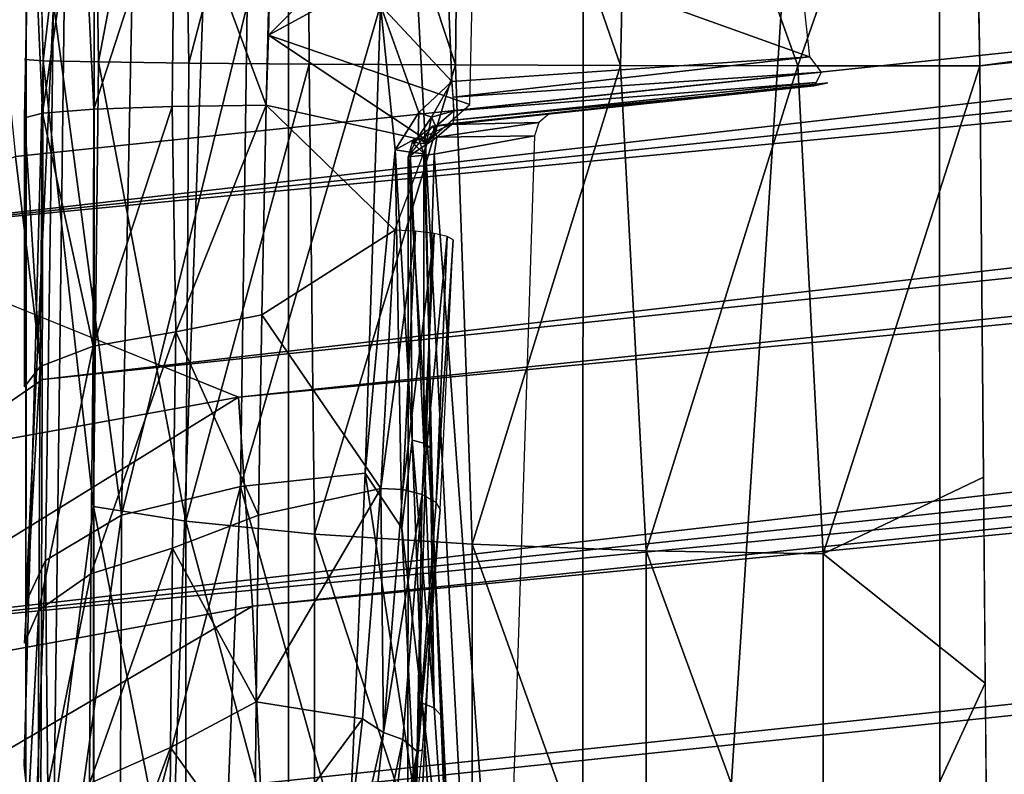
# Model space of a CAD drawing. Units: inches. Extents: x -10.9 to 20.8, y -10.9 to 14.4.
# Drawn here: x -0.9 to -0.5, y 11.2 to 11.5 of the extents above; entities that cross this region are included whole.
import ezdxf

# ---------------------------------------------------------------- set-up
doc = ezdxf.new("R2010")
doc.units = ezdxf.units.IN
doc.header["$MEASUREMENT"] = 0
doc.layers.add('SEAT-FRAME', color=5, linetype='Continuous')
doc.layers.add('SEAT-TABLET', color=5, linetype='Continuous')

msp = doc.modelspace()

# ---------------------------------------------------------------- linework, layer by layer
at = {"layer": 'SEAT-FRAME'}
for points in [[(-0.92881, 11.45154, 24.52157), (-0.92881, 11.45154, 24.52157), (-0.95976, 11.53227, 24.5173), (7.83516, 12.45521, 25.28853)], [(7.83516, 12.45521, 25.28853), (7.83516, 12.45521, 25.28853), (7.89946, 12.37028, 25.29496), (-0.92881, 11.45154, 24.52157)], [(7.76486, 12.28186, 25.30065), (7.76486, 12.28186, 25.30065), (-0.92881, 11.45154, 24.52157), (7.89946, 12.37028, 25.29496)], [(-0.86959, 11.56571, 25.4013), (-0.86959, 11.56571, 25.4013), (-0.86078, 11.48041, 25.40277), (7.58139, 12.36536, 26.14099)], [(-0.86078, 11.48041, 25.40277), (-0.86078, 11.48041, 25.40277), (-0.85066, 11.39662, 25.38754), (7.58139, 12.36536, 26.14099)], [(-0.85066, 11.39662, 25.38754), (-0.85066, 11.39662, 25.38754), (7.5915, 12.28157, 26.12576), (7.58139, 12.36536, 26.14099)], [(-0.85066, 11.39662, 25.38754), (-0.85066, 11.39662, 25.38754), (-0.9969, 11.2956, 25.34132), (7.5915, 12.28157, 26.12576)], [(7.5915, 12.28157, 26.12576), (7.5915, 12.28157, 26.12576), (-0.9969, 11.2956, 25.34132), (7.62536, 12.20275, 26.09645)], [(-0.77702, 11.38991, 24.55348), (-0.77702, 11.38991, 24.55348), (-0.92881, 11.45154, 24.52157), (7.76486, 12.28186, 25.30065)], [(7.76217, 12.20274, 25.33414), (7.76217, 12.20274, 25.33414), (-0.77702, 11.38991, 24.55348), (7.76486, 12.28186, 25.30065)], [(7.68901, 12.13655, 26.05406), (7.68901, 12.13655, 26.05406), (7.62536, 12.20275, 26.09645), (-0.9969, 11.2956, 25.34132)], [(-0.77177, 11.31137, 24.58753), (-0.77177, 11.31137, 24.58753), (-0.77702, 11.38991, 24.55348), (7.76217, 12.20274, 25.33414)], [(7.76217, 12.20274, 25.33414), (7.76217, 12.20274, 25.33414), (7.75411, 12.13269, 25.38118), (-0.77177, 11.31137, 24.58753)], [(7.68901, 12.13655, 26.05406), (7.68901, 12.13655, 26.05406), (-0.9969, 11.2956, 25.34132), (-0.98979, 11.22157, 25.29425)], [(7.68901, 12.13655, 26.05406), (7.68901, 12.13655, 26.05406), (-0.98979, 11.22157, 25.29425), (-0.81655, 11.18545, 25.25058)], [(-0.81655, 11.18545, 25.25058), (-0.81655, 11.18545, 25.25058), (7.70386, 12.07686, 25.99609), (7.68901, 12.13655, 26.05406)], [(-0.76863, 11.24083, 24.63621), (-0.76863, 11.24083, 24.63621), (-0.77177, 11.31137, 24.58753), (7.75411, 12.13269, 25.38118)], [(-0.76773, 11.181, 24.69765), (-0.76773, 11.181, 24.69765), (-0.76863, 11.24083, 24.63621), (7.75411, 12.13269, 25.38118)], [(7.75411, 12.13269, 25.38118), (7.75411, 12.13269, 25.38118), (7.74957, 12.07263, 25.44144), (-0.76773, 11.181, 24.69765)], [(7.70386, 12.07686, 25.99609), (7.70386, 12.07686, 25.99609), (-0.81655, 11.18545, 25.25058), (-0.80538, 11.13749, 25.18036)], [(-0.80538, 11.13749, 25.18036), (-0.80538, 11.13749, 25.18036), (7.71918, 12.02844, 25.92577), (7.70386, 12.07686, 25.99609)], [(-0.76911, 11.13418, 24.7695), (-0.76911, 11.13418, 24.7695), (7.74957, 12.07263, 25.44144), (7.7557, 12.02516, 25.51505)], [(-0.76773, 11.181, 24.69765), (-0.76773, 11.181, 24.69765), (7.74957, 12.07263, 25.44144), (-0.76911, 11.13418, 24.7695)], [(7.71918, 12.02844, 25.92577), (7.71918, 12.02844, 25.92577), (-0.80538, 11.13749, 25.18036), (7.71375, 11.99455, 25.84601)], [(7.74403, 11.99263, 25.59468), (7.74403, 11.99263, 25.59468), (-0.76911, 11.13418, 24.7695), (7.7557, 12.02516, 25.51505)], [(-0.80538, 11.13749, 25.18036), (-0.80538, 11.13749, 25.18036), (-0.79504, 11.10421, 25.10199), (7.71375, 11.99455, 25.84601)], [(7.71375, 11.99455, 25.84601), (7.71375, 11.99455, 25.84601), (-0.79504, 11.10421, 25.10199), (-0.78592, 11.08689, 25.01849)], [(-0.78592, 11.08689, 25.01849), (-0.78592, 11.08689, 25.01849), (7.72899, 11.97759, 25.76394), (7.71375, 11.99455, 25.84601)], [(-0.7727, 11.10217, 24.84899), (-0.7727, 11.10217, 24.84899), (-0.76911, 11.13418, 24.7695), (7.74403, 11.99263, 25.59468)], [(-0.7727, 11.10217, 24.84899), (-0.7727, 11.10217, 24.84899), (7.74403, 11.99263, 25.59468), (7.73687, 11.97675, 25.67861)], [(-0.78592, 11.08689, 25.01849), (-0.78592, 11.08689, 25.01849), (-0.77838, 11.08621, 24.93306), (7.72899, 11.97759, 25.76394)], [(7.72899, 11.97759, 25.76394), (7.72899, 11.97759, 25.76394), (-0.77838, 11.08621, 24.93306), (7.73687, 11.97675, 25.67861)], [(-0.77838, 11.08621, 24.93306), (-0.77838, 11.08621, 24.93306), (-0.7727, 11.10217, 24.84899), (7.73687, 11.97675, 25.67861)], [(-0.9746, 11.3541, 24.53257), (-0.9746, 11.3541, 24.53257), (-0.92881, 11.45154, 24.52157), (-0.77702, 11.38991, 24.55348)], [(-0.95903, 11.27742, 24.5677), (-0.95903, 11.27742, 24.5677), (-0.9746, 11.3541, 24.53257), (-0.77702, 11.38991, 24.55348)], [(-0.77177, 11.31137, 24.58753), (-0.77177, 11.31137, 24.58753), (-0.95903, 11.27742, 24.5677), (-0.77702, 11.38991, 24.55348)], [(-0.77177, 11.31137, 24.58753), (-0.77177, 11.31137, 24.58753), (-0.94728, 11.20844, 24.61729), (-0.95903, 11.27742, 24.5677)], [(-0.77177, 11.31137, 24.58753), (-0.77177, 11.31137, 24.58753), (-0.76863, 11.24083, 24.63621), (-0.94728, 11.20844, 24.61729)]]:
    msp.add_3dface(points, dxfattribs=at)
at = {"layer": 'SEAT-FRAME', "invisible_edges": 4}
for points in [[(-0.86078, 11.48041, 25.40277), (-0.86078, 11.48041, 25.40277), (-1.19608, 11.33861, 25.35257), (-0.85066, 11.39662, 25.38754)], [(-0.9969, 11.2956, 25.34132), (-0.9969, 11.2956, 25.34132), (-0.85066, 11.39662, 25.38754), (-1.19608, 11.33861, 25.35257)]]:
    msp.add_3dface(points, dxfattribs=at)
at = {"layer": 'SEAT-TABLET'}
for points, invisible_edges in [([(0.8847, 10.32267, 26.08913), (0.8847, 10.32267, 26.08913), (0.65824, 13.3277, 26.0691), (-0.51405, 12.44911, 25.96724)], 14), ([(0.8847, 10.32267, 26.08913), (0.8847, 10.32267, 26.08913), (-0.51405, 12.44911, 25.96724), (-0.51297, 10.36501, 25.96757)], 2), ([(-0.85745, 11.51686, 24.34728), (-0.85745, 11.51686, 24.34728), (-0.85739, 11.60071, 24.42547), (-0.85737, 11.79575, 24.36854)], 15), ([(-0.85042, 11.51636, 24.27932), (-0.85042, 11.51636, 24.27932), (-0.85745, 11.51686, 24.34728), (-0.85737, 11.79575, 24.36854)], 4), ([(-0.85523, 11.60242, 24.44655), (-0.85523, 11.60242, 24.44655), (-0.85739, 11.60071, 24.42547), (-0.85742, 11.49489, 24.42051)], 4), ([(-0.85745, 11.51686, 24.34728), (-0.85745, 11.51686, 24.34728), (-0.85742, 11.49489, 24.42051), (-0.85739, 11.60071, 24.42547)], 15), ([(-0.85745, 11.51686, 24.34728), (-0.85745, 11.51686, 24.34728), (-0.85752, 11.25172, 24.36757), (-0.85742, 11.49489, 24.42051)], 15), ([(-0.85745, 11.51686, 24.34728), (-0.85745, 11.51686, 24.34728), (-0.85042, 11.51636, 24.27932), (-0.85752, 11.25172, 24.36757)], 9), ([(-0.85744, 11.39383, 24.43481), (-0.85744, 11.39383, 24.43481), (-0.85742, 11.49489, 24.42051), (-0.85752, 11.25172, 24.36757)], 13), ([(-0.85745, 11.29747, 24.46729), (-0.85745, 11.29747, 24.46729), (-0.85153, 11.40144, 24.46777), (-0.85744, 11.39383, 24.43481)], 9), ([(-0.85752, 11.25172, 24.36757), (-0.85752, 11.25172, 24.36757), (-0.85745, 11.29747, 24.46729), (-0.85744, 11.39383, 24.43481)], 15), ([(-0.85745, 11.29747, 24.46729), (-0.85745, 11.29747, 24.46729), (-0.85745, 11.20898, 24.51678), (-0.85197, 11.30997, 24.4974)], 2), ([(-0.85745, 11.29747, 24.46729), (-0.85745, 11.29747, 24.46729), (-0.85757, 10.96377, 24.42742), (-0.85745, 11.20898, 24.51678)], 15), ([(-0.85757, 10.96377, 24.42742), (-0.85757, 10.96377, 24.42742), (-0.85745, 11.29747, 24.46729), (-0.85752, 11.25172, 24.36757)], 15), ([(-0.85135, 11.1936, 24.31201), (-0.85135, 11.1936, 24.31201), (-0.85757, 10.96377, 24.42742), (-0.85752, 11.25172, 24.36757)], 4)]:
    msp.add_3dface(points, dxfattribs=dict(at, invisible_edges=invisible_edges))
for points in [[(-0.50513, 11.88318, 24.04927), (7.34567, 12.88485, 24.74913), (7.20671, 12.58326, 24.69959), (-0.49846, 11.51441, 24.01839)], [(-0.49846, 11.51441, 24.01839), (7.20671, 12.58326, 24.69959), (5.07308, 12.10113, 24.50561), (3.12163, 11.89535, 24.33497)], [(-0.83157, 10.37608, 25.72992), (-0.83157, 10.37608, 25.72992), (-0.83099, 12.44918, 25.72974), (-0.85714, 10.37608, 25.59401)], [(-0.83099, 12.44918, 25.72974), (-0.83099, 12.44918, 25.72974), (-0.85656, 12.44917, 25.59384), (-0.85714, 10.37608, 25.59401)], [(-0.83099, 12.44918, 25.72974), (-0.83099, 12.44918, 25.72974), (-0.83157, 10.37608, 25.72992), (-0.75791, 12.44917, 25.84713)], [(-0.85714, 10.37608, 25.59401), (-0.85714, 10.37608, 25.59401), (-0.85656, 12.44917, 25.59384), (-0.85682, 11.53799, 25.55362)], [(-0.75791, 12.44917, 25.84713), (-0.75791, 12.44917, 25.84713), (-0.83157, 10.37608, 25.72992), (-0.75849, 10.37607, 25.84731)], [(-0.75791, 12.44917, 25.84713), (-0.75791, 12.44917, 25.84713), (-0.75849, 10.37607, 25.84731), (-0.64782, 10.37605, 25.93024)], [(-0.64782, 10.37605, 25.93024), (-0.64782, 10.37605, 25.93024), (-0.64725, 12.44915, 25.93006), (-0.75791, 12.44917, 25.84713)], [(-0.64782, 10.37605, 25.93024), (-0.64782, 10.37605, 25.93024), (-0.51405, 12.44911, 25.96724), (-0.64725, 12.44915, 25.93006)], [(-0.64782, 10.37605, 25.93024), (-0.64782, 10.37605, 25.93024), (-0.51297, 10.36501, 25.96757), (-0.51405, 12.44911, 25.96724)], [(-0.49569, 11.20525, 24.04223), (-0.49846, 11.51441, 24.01839), (3.12163, 11.89535, 24.33497), (3.2451, 11.53126, 24.36245)], [(-0.85737, 11.79575, 24.36854), (-0.85737, 11.79575, 24.36854), (-0.83202, 11.67509, 24.22607), (-0.85042, 11.51636, 24.27932)], [(-0.5017, 11.70031, 24.02539), (-0.5017, 11.70031, 24.02539), (-0.56677, 11.51439, 24.01947), (-0.62962, 11.69011, 24.03983)], [(-0.49846, 11.51441, 24.01839), (-0.49846, 11.51441, 24.01839), (-0.56677, 11.51439, 24.01947), (-0.5017, 11.70031, 24.02539)], [(-0.69549, 11.51475, 24.0631), (-0.69549, 11.51475, 24.0631), (-0.75129, 11.68439, 24.11093), (-0.69361, 11.68782, 24.06842)], [(-0.6334, 11.51452, 24.03459), (-0.6334, 11.51452, 24.03459), (-0.69549, 11.51475, 24.0631), (-0.69361, 11.68782, 24.06842)], [(-0.69361, 11.68782, 24.06842), (-0.69361, 11.68782, 24.06842), (-0.62962, 11.69011, 24.03983), (-0.6334, 11.51452, 24.03459)], [(-0.56677, 11.51439, 24.01947), (-0.56677, 11.51439, 24.01947), (-0.6334, 11.51452, 24.03459), (-0.62962, 11.69011, 24.03983)], [(-0.79838, 11.68004, 24.16485), (-0.79838, 11.68004, 24.16485), (-0.75129, 11.68439, 24.11093), (-0.7957, 11.51544, 24.15491)], [(-0.75038, 11.51506, 24.10379), (-0.75038, 11.51506, 24.10379), (-0.7957, 11.51544, 24.15491), (-0.75129, 11.68439, 24.11093)], [(-0.75038, 11.51506, 24.10379), (-0.75038, 11.51506, 24.10379), (-0.75129, 11.68439, 24.11093), (-0.69549, 11.51475, 24.0631)], [(-0.79838, 11.68004, 24.16485), (-0.79838, 11.68004, 24.16485), (-0.82954, 11.51588, 24.21427), (-0.83202, 11.67509, 24.22607)], [(-0.7957, 11.51544, 24.15491), (-0.7957, 11.51544, 24.15491), (-0.82954, 11.51588, 24.21427), (-0.79838, 11.68004, 24.16485)], [(-0.82954, 11.51588, 24.21427), (-0.82954, 11.51588, 24.21427), (-0.85042, 11.51636, 24.27932), (-0.83202, 11.67509, 24.22607)], [(-0.76663, 11.49969, 24.51992), (-0.76663, 11.49969, 24.51992), (-0.76302, 11.64298, 24.53597), (-0.80095, 11.59199, 24.51512)], [(-0.70586, 11.58634, 24.52843), (-0.70586, 11.58634, 24.52843), (-0.76302, 11.64298, 24.53597), (-0.76571, 11.52597, 24.51948)], [(-0.85523, 11.60242, 24.44655), (-0.85523, 11.60242, 24.44655), (-0.85742, 11.49489, 24.42051), (-0.85065, 11.49664, 24.45658)], [(-0.85523, 11.60242, 24.44655), (-0.85523, 11.60242, 24.44655), (-0.85065, 11.49664, 24.45658), (-0.83608, 11.59625, 24.48714)], [(-0.85065, 11.49664, 24.45658), (-0.85065, 11.49664, 24.45658), (-0.8313, 11.49814, 24.48778), (-0.83608, 11.59625, 24.48714)], [(-0.80095, 11.59199, 24.51512), (-0.80095, 11.59199, 24.51512), (-0.83608, 11.59625, 24.48714), (-0.8313, 11.49814, 24.48778)], [(-0.8313, 11.49814, 24.48778), (-0.8313, 11.49814, 24.48778), (-0.80197, 11.49921, 24.50989), (-0.80095, 11.59199, 24.51512)], [(-0.80095, 11.59199, 24.51512), (-0.80095, 11.59199, 24.51512), (-0.80197, 11.49921, 24.50989), (-0.76663, 11.49969, 24.51992)], [(-0.68853, 11.56807, 24.52781), (-0.68853, 11.56807, 24.52781), (-0.70586, 11.58634, 24.52843), (-0.76571, 11.52597, 24.51948)], [(-0.69923, 11.56689, 25.43275), (-0.69923, 11.56689, 25.43275), (-0.56946, 11.5825, 25.44458), (-0.5624, 11.51779, 25.44518)], [(-0.76571, 11.52597, 24.51948), (-0.76571, 11.52597, 24.51948), (-0.69009, 11.49991, 24.52706), (-0.68853, 11.56807, 24.52781)], [(-0.6968, 11.50859, 25.43305), (-0.6968, 11.50859, 25.43305), (-0.72359, 11.53723, 25.43159), (-0.69923, 11.56689, 25.43275)], [(-0.5624, 11.51779, 25.44518), (-0.5624, 11.51779, 25.44518), (-0.6968, 11.50859, 25.43305), (-0.69923, 11.56689, 25.43275)], [(-0.85682, 11.53799, 25.55362), (-0.85682, 11.53799, 25.55362), (-0.85692, 11.31279, 25.5097), (-0.85714, 10.37608, 25.59401)], [(-0.84647, 11.53769, 25.50431), (-0.84647, 11.53769, 25.50431), (-0.85692, 11.31279, 25.5097), (-0.85682, 11.53799, 25.55362)], [(-0.85692, 11.31279, 25.5097), (-0.85692, 11.31279, 25.5097), (-0.84647, 11.53769, 25.50431), (-0.84949, 11.32856, 25.4707)], [(-0.84949, 11.32856, 25.4707), (-0.84949, 11.32856, 25.4707), (-0.84647, 11.53769, 25.50431), (-0.82093, 11.34561, 25.42937)], [(-0.84647, 11.53769, 25.50431), (-0.84647, 11.53769, 25.50431), (-0.81709, 11.53744, 25.4633), (-0.82093, 11.34561, 25.42937)], [(-0.77368, 11.53728, 25.43761), (-0.77368, 11.53728, 25.43761), (-0.82093, 11.34561, 25.42937), (-0.81709, 11.53744, 25.4633)], [(-0.82093, 11.34561, 25.42937), (-0.82093, 11.34561, 25.42937), (-0.77368, 11.53728, 25.43761), (-0.7762, 11.35644, 25.40309)], [(-0.77368, 11.53728, 25.43761), (-0.77368, 11.53728, 25.43761), (-0.72359, 11.53723, 25.43159), (-0.7762, 11.35644, 25.40309)], [(-0.72359, 11.53723, 25.43159), (-0.72359, 11.53723, 25.43159), (-0.72934, 11.36143, 25.39731), (-0.7762, 11.35644, 25.40309)], [(-0.72359, 11.53723, 25.43159), (-0.72359, 11.53723, 25.43159), (-0.71811, 11.48291, 25.42908), (-0.72934, 11.36143, 25.39731)], [(-0.70925, 11.49685, 25.43193), (-0.70925, 11.49685, 25.43193), (-0.71811, 11.48291, 25.42908), (-0.72359, 11.53723, 25.43159)], [(-0.6968, 11.50859, 25.43305), (-0.6968, 11.50859, 25.43305), (-0.70925, 11.49685, 25.43193), (-0.72359, 11.53723, 25.43159)], [(3.33333, 11.14971, 24.41144), (-0.49641, 10.87804, 24.11008), (-0.49569, 11.20525, 24.04223), (3.2451, 11.53126, 24.36245)], [(-0.76663, 11.49969, 24.51992), (-0.76663, 11.49969, 24.51992), (-0.70568, 11.48609, 24.52666), (-0.76571, 11.52597, 24.51948)], [(-0.70568, 11.48609, 24.52666), (-0.70568, 11.48609, 24.52666), (-0.69009, 11.49991, 24.52706), (-0.76571, 11.52597, 24.51948)], [(-0.69629, 11.50262, 25.43393), (-0.69629, 11.50262, 25.43393), (-0.6968, 11.50859, 25.43305), (-0.5624, 11.51779, 25.44518)], [(-0.69629, 11.50262, 25.43393), (-0.69629, 11.50262, 25.43393), (-0.5624, 11.51779, 25.44518), (-0.55802, 11.512, 25.44963)], [(-0.85135, 11.1936, 24.31201), (-0.85135, 11.1936, 24.31201), (-0.85752, 11.25172, 24.36757), (-0.85042, 11.51636, 24.27932)], [(-0.85042, 11.51636, 24.27932), (-0.85042, 11.51636, 24.27932), (-0.83142, 11.34892, 24.22672), (-0.85135, 11.1936, 24.31201)], [(-0.83142, 11.34892, 24.22672), (-0.83142, 11.34892, 24.22672), (-0.85042, 11.51636, 24.27932), (-0.82954, 11.51588, 24.21427)], [(-0.83142, 11.34892, 24.22672), (-0.83142, 11.34892, 24.22672), (-0.82954, 11.51588, 24.21427), (-0.79679, 11.34338, 24.16479)], [(-0.82954, 11.51588, 24.21427), (-0.82954, 11.51588, 24.21427), (-0.7957, 11.51544, 24.15491), (-0.79679, 11.34338, 24.16479)], [(-0.7957, 11.51544, 24.15491), (-0.7957, 11.51544, 24.15491), (-0.75038, 11.51506, 24.10379), (-0.79679, 11.34338, 24.16479)], [(-0.75038, 11.51506, 24.10379), (-0.75038, 11.51506, 24.10379), (-0.74837, 11.33852, 24.11056), (-0.79679, 11.34338, 24.16479)], [(-0.74837, 11.33852, 24.11056), (-0.74837, 11.33852, 24.11056), (-0.75038, 11.51506, 24.10379), (-0.69549, 11.51475, 24.0631)], [(-0.69549, 11.51475, 24.0631), (-0.69549, 11.51475, 24.0631), (-0.6892, 11.33472, 24.06824), (-0.74837, 11.33852, 24.11056)], [(-0.6892, 11.33472, 24.06824), (-0.6892, 11.33472, 24.06824), (-0.69549, 11.51475, 24.0631), (-0.6334, 11.51452, 24.03459)], [(-0.6892, 11.33472, 24.06824), (-0.6892, 11.33472, 24.06824), (-0.6334, 11.51452, 24.03459), (-0.62384, 11.33222, 24.0404)], [(-0.62384, 11.33222, 24.0404), (-0.62384, 11.33222, 24.0404), (-0.6334, 11.51452, 24.03459), (-0.56677, 11.51439, 24.01947)], [(-0.56677, 11.51439, 24.01947), (-0.56677, 11.51439, 24.01947), (-0.55728, 11.33104, 24.02742), (-0.62384, 11.33222, 24.0404)], [(-0.55728, 11.33104, 24.02742), (-0.55728, 11.33104, 24.02742), (-0.56677, 11.51439, 24.01947), (-0.49846, 11.51441, 24.01839)], [(-0.49707, 11.35983, 24.03031), (-0.49707, 11.35983, 24.03031), (-0.55728, 11.33104, 24.02742), (-0.49846, 11.51441, 24.01839)], [(-0.69604, 11.49747, 25.43712), (-0.69604, 11.49747, 25.43712), (-0.69629, 11.50262, 25.43393), (-0.55802, 11.512, 25.44963)], [(-0.69604, 11.49747, 25.43712), (-0.69604, 11.49747, 25.43712), (-0.55802, 11.512, 25.44963), (-0.55989, 11.50811, 25.45457)], [(-0.6968, 11.50859, 25.43305), (-0.6968, 11.50859, 25.43305), (-0.70443, 11.49512, 25.43501), (-0.70925, 11.49685, 25.43193)], [(-0.6968, 11.50859, 25.43305), (-0.6968, 11.50859, 25.43305), (-0.69604, 11.49747, 25.43712), (-0.70443, 11.49512, 25.43501)], [(-0.55559, 11.50806, 25.46524), (-0.55559, 11.50806, 25.46524), (-0.56867, 11.50619, 25.59812), (-0.70391, 11.49173, 25.52589)], [(-0.55559, 11.50806, 25.46524), (-0.55559, 11.50806, 25.46524), (-0.70391, 11.49173, 25.52589), (-0.56086, 11.50694, 25.46025)], [(-0.70391, 11.49173, 25.52589), (-0.70391, 11.49173, 25.52589), (-0.69644, 11.49273, 25.44797), (-0.56086, 11.50694, 25.46025)], [(-0.69692, 11.49242, 25.59977), (-0.69692, 11.49242, 25.59977), (-0.70391, 11.49173, 25.52589), (-0.56867, 11.50619, 25.59812)], [(-0.56867, 11.50619, 25.59812), (-0.56867, 11.50619, 25.59812), (-0.66027, 11.49638, 25.6647), (-0.69692, 11.49242, 25.59977)], [(-0.69644, 11.49273, 25.44797), (-0.69644, 11.49273, 25.44797), (-0.6961, 11.49399, 25.44207), (-0.56086, 11.50694, 25.46025)], [(-0.69604, 11.49747, 25.43712), (-0.69604, 11.49747, 25.43712), (-0.55989, 11.50811, 25.45457), (-0.6961, 11.49399, 25.44207)], [(-0.6961, 11.49399, 25.44207), (-0.6961, 11.49399, 25.44207), (-0.55989, 11.50811, 25.45457), (-0.56086, 11.50694, 25.46025)], [(-0.80197, 11.49921, 24.50989), (-0.80197, 11.49921, 24.50989), (-0.83155, 11.40913, 24.50014), (-0.80056, 11.41446, 24.5226)], [(-0.80197, 11.49921, 24.50989), (-0.80197, 11.49921, 24.50989), (-0.8313, 11.49814, 24.48778), (-0.83155, 11.40913, 24.50014)], [(-0.76663, 11.49969, 24.51992), (-0.76663, 11.49969, 24.51992), (-0.80197, 11.49921, 24.50989), (-0.80056, 11.41446, 24.5226)], [(-0.76663, 11.49969, 24.51992), (-0.76663, 11.49969, 24.51992), (-0.80056, 11.41446, 24.5226), (-0.76823, 11.42088, 24.53054)], [(-0.71825, 11.45273, 24.52969), (-0.71825, 11.45273, 24.52969), (-0.76663, 11.49969, 24.51992), (-0.76823, 11.42088, 24.53054)], [(-0.71825, 11.45273, 24.52969), (-0.71825, 11.45273, 24.52969), (-0.70568, 11.48609, 24.52666), (-0.76663, 11.49969, 24.51992)], [(-0.85742, 11.49489, 24.42051), (-0.85742, 11.49489, 24.42051), (-0.85744, 11.39383, 24.43481), (-0.85153, 11.40144, 24.46777)], [(-0.85065, 11.49664, 24.45658), (-0.85065, 11.49664, 24.45658), (-0.85742, 11.49489, 24.42051), (-0.85153, 11.40144, 24.46777)], [(-0.83155, 11.40913, 24.50014), (-0.83155, 11.40913, 24.50014), (-0.85065, 11.49664, 24.45658), (-0.85153, 11.40144, 24.46777)], [(-0.8313, 11.49814, 24.48778), (-0.8313, 11.49814, 24.48778), (-0.85065, 11.49664, 24.45658), (-0.83155, 11.40913, 24.50014)], [(-0.70925, 11.49685, 25.43193), (-0.70925, 11.49685, 25.43193), (-0.70947, 11.48761, 25.43344), (-0.71811, 11.48291, 25.42908)], [(-0.70925, 11.49685, 25.43193), (-0.70925, 11.49685, 25.43193), (-0.70443, 11.49512, 25.43501), (-0.70947, 11.48761, 25.43344)], [(-0.70641, 11.4851, 25.43921), (-0.70641, 11.4851, 25.43921), (-0.70947, 11.48761, 25.43344), (-0.70443, 11.49512, 25.43501)], [(-0.70286, 11.49168, 25.43982), (-0.70286, 11.49168, 25.43982), (-0.70641, 11.4851, 25.43921), (-0.70443, 11.49512, 25.43501)], [(-0.70286, 11.49168, 25.43982), (-0.70286, 11.49168, 25.43982), (-0.70443, 11.49512, 25.43501), (-0.69604, 11.49747, 25.43712)], [(-0.69644, 11.49273, 25.44797), (-0.69644, 11.49273, 25.44797), (-0.70286, 11.49168, 25.43982), (-0.69604, 11.49747, 25.43712)], [(-0.66413, 11.49315, 25.6677), (-0.66413, 11.49315, 25.6677), (-0.69692, 11.49242, 25.59977), (-0.66027, 11.49638, 25.6647)], [(-0.7025, 11.48764, 25.6016), (-0.7025, 11.48764, 25.6016), (-0.71329, 11.48019, 25.52506), (-0.70391, 11.49173, 25.52589)], [(-0.71172, 11.48576, 25.52523), (-0.71172, 11.48576, 25.52523), (-0.70265, 11.48987, 25.44602), (-0.70391, 11.49173, 25.52589)], [(-0.70286, 11.49168, 25.43982), (-0.70286, 11.49168, 25.43982), (-0.70265, 11.48987, 25.44602), (-0.70641, 11.4851, 25.43921)], [(-0.70265, 11.48987, 25.44602), (-0.70265, 11.48987, 25.44602), (-0.69644, 11.49273, 25.44797), (-0.70391, 11.49173, 25.52589)], [(-0.70391, 11.49173, 25.52589), (-0.70391, 11.49173, 25.52589), (-0.69692, 11.49242, 25.59977), (-0.7025, 11.48764, 25.6016)], [(-0.70286, 11.49168, 25.43982), (-0.70286, 11.49168, 25.43982), (-0.69644, 11.49273, 25.44797), (-0.70265, 11.48987, 25.44602)], [(-0.7025, 11.48764, 25.6016), (-0.7025, 11.48764, 25.6016), (-0.66413, 11.49315, 25.6677), (-0.66578, 11.48815, 25.67044)], [(-0.66413, 11.49315, 25.6677), (-0.66413, 11.49315, 25.6677), (-0.7025, 11.48764, 25.6016), (-0.69692, 11.49242, 25.59977)], [(-0.71242, 11.48206, 25.43123), (-0.71242, 11.48206, 25.43123), (-0.71811, 11.48291, 25.42908), (-0.70947, 11.48761, 25.43344)], [(-0.70351, 11.48119, 25.60414), (-0.70351, 11.48119, 25.60414), (-0.71329, 11.48019, 25.52506), (-0.7025, 11.48764, 25.6016)], [(-0.70738, 11.48137, 25.43751), (-0.70738, 11.48137, 25.43751), (-0.71242, 11.48206, 25.43123), (-0.70947, 11.48761, 25.43344)], [(-0.71172, 11.48576, 25.52523), (-0.71172, 11.48576, 25.52523), (-0.70641, 11.4851, 25.43921), (-0.70265, 11.48987, 25.44602)], [(-0.70641, 11.4851, 25.43921), (-0.70641, 11.4851, 25.43921), (-0.70738, 11.48137, 25.43751), (-0.70947, 11.48761, 25.43344)], [(-0.70351, 11.48119, 25.60414), (-0.70351, 11.48119, 25.60414), (-0.66578, 11.48815, 25.67044), (-0.67743, 11.12655, 25.65608)], [(-0.66578, 11.48815, 25.67044), (-0.66578, 11.48815, 25.67044), (-0.70351, 11.48119, 25.60414), (-0.7025, 11.48764, 25.6016)], [(-0.71172, 11.48576, 25.52523), (-0.71172, 11.48576, 25.52523), (-0.71329, 11.48019, 25.52506), (-0.70678, 11.48084, 25.44236)], [(-0.70641, 11.4851, 25.43921), (-0.70641, 11.4851, 25.43921), (-0.71172, 11.48576, 25.52523), (-0.70678, 11.48084, 25.44236)], [(-0.70738, 11.48137, 25.43751), (-0.70738, 11.48137, 25.43751), (-0.70641, 11.4851, 25.43921), (-0.70678, 11.48084, 25.44236)], [(-0.71561, 11.34067, 25.38879), (-0.71561, 11.34067, 25.38879), (-0.72934, 11.36143, 25.39731), (-0.71811, 11.48291, 25.42908)], [(-0.71561, 11.34067, 25.38879), (-0.71561, 11.34067, 25.38879), (-0.71811, 11.48291, 25.42908), (-0.71173, 11.37375, 25.40404)], [(-0.71811, 11.48291, 25.42908), (-0.71811, 11.48291, 25.42908), (-0.71242, 11.48206, 25.43123), (-0.71173, 11.37375, 25.40404)], [(-0.71329, 11.48019, 25.52506), (-0.71329, 11.48019, 25.52506), (-0.70351, 11.48119, 25.60414), (-0.71339, 11.1217, 25.5251)], [(-0.67743, 11.12655, 25.65608), (-0.67743, 11.12655, 25.65608), (-0.71339, 11.1217, 25.5251), (-0.70351, 11.48119, 25.60414)], [(-0.70357, 11.33525, 25.40103), (-0.70357, 11.33525, 25.40103), (-0.71329, 11.48019, 25.52506), (-0.71339, 11.1217, 25.5251)], [(-0.70357, 11.33525, 25.40103), (-0.70357, 11.33525, 25.40103), (-0.70678, 11.48084, 25.44236), (-0.71329, 11.48019, 25.52506)], [(-0.70738, 11.48137, 25.43751), (-0.70738, 11.48137, 25.43751), (-0.70733, 11.37261, 25.4074), (-0.71242, 11.48206, 25.43123)], [(-0.71242, 11.48206, 25.43123), (-0.71242, 11.48206, 25.43123), (-0.70733, 11.37261, 25.4074), (-0.71173, 11.37375, 25.40404)], [(-0.70738, 11.48137, 25.43751), (-0.70738, 11.48137, 25.43751), (-0.7055, 11.40831, 25.41922), (-0.70733, 11.37261, 25.4074)], [(-0.72354, 11.35567, 24.5564), (-0.72354, 11.35567, 24.5564), (-0.71825, 11.45273, 24.52969), (-0.76823, 11.42088, 24.53054)], [(-0.71043, 11.45232, 24.529), (-0.71043, 11.45232, 24.529), (-0.71825, 11.45273, 24.52969), (-0.72354, 11.35567, 24.5564)], [(-0.72354, 11.35567, 24.5564), (-0.72354, 11.35567, 24.5564), (-0.71528, 11.35531, 24.55577), (-0.71043, 11.45232, 24.529)], [(-0.71528, 11.35531, 24.55577), (-0.71528, 11.35531, 24.55577), (-0.7035, 11.45148, 24.52539), (-0.71043, 11.45232, 24.529)], [(-0.7035, 11.45148, 24.52539), (-0.7035, 11.45148, 24.52539), (-0.71528, 11.35531, 24.55577), (-0.70799, 11.35342, 24.55214)], [(-0.7035, 11.45148, 24.52539), (-0.7035, 11.45148, 24.52539), (-0.70799, 11.35342, 24.55214), (-0.69853, 11.45033, 24.5194)], [(-0.70268, 11.35041, 24.54536), (-0.70268, 11.35041, 24.54536), (-0.69853, 11.45033, 24.5194), (-0.70799, 11.35342, 24.55214)], [(-0.69629, 11.44904, 24.51197), (-0.69629, 11.44904, 24.51197), (-0.69853, 11.45033, 24.5194), (-0.70268, 11.35041, 24.54536)], [(-0.69629, 11.44904, 24.51197), (-0.69629, 11.44904, 24.51197), (-0.70268, 11.35041, 24.54536), (-0.70125, 11.34779, 24.53992)], [(-0.76823, 11.42088, 24.53054), (-0.76823, 11.42088, 24.53054), (-0.80056, 11.41446, 24.5226), (-0.7695, 11.3456, 24.55454)], [(-0.72354, 11.35567, 24.5564), (-0.72354, 11.35567, 24.5564), (-0.76823, 11.42088, 24.53054), (-0.7695, 11.3456, 24.55454)], [(-0.80174, 11.33316, 24.54948), (-0.80174, 11.33316, 24.54948), (-0.80056, 11.41446, 24.5226), (-0.83243, 11.32361, 24.52803)], [(-0.80056, 11.41446, 24.5226), (-0.80056, 11.41446, 24.5226), (-0.83155, 11.40913, 24.50014), (-0.83243, 11.32361, 24.52803)], [(-0.80056, 11.41446, 24.5226), (-0.80056, 11.41446, 24.5226), (-0.80174, 11.33316, 24.54948), (-0.7695, 11.3456, 24.55454)], [(-0.85197, 11.30997, 24.4974), (-0.85197, 11.30997, 24.4974), (-0.83243, 11.32361, 24.52803), (-0.83155, 11.40913, 24.50014)], [(-0.83155, 11.40913, 24.50014), (-0.83155, 11.40913, 24.50014), (-0.85153, 11.40144, 24.46777), (-0.85197, 11.30997, 24.4974)], [(-0.70495, 11.37089, 25.41217), (-0.70495, 11.37089, 25.41217), (-0.70733, 11.37261, 25.4074), (-0.7055, 11.40831, 25.41922)], [(-0.7055, 11.40831, 25.41922), (-0.7055, 11.40831, 25.41922), (-0.70357, 11.33525, 25.40103), (-0.70495, 11.37089, 25.41217)], [(-0.85153, 11.40144, 24.46777), (-0.85153, 11.40144, 24.46777), (-0.85745, 11.29747, 24.46729), (-0.85197, 11.30997, 24.4974)], [(-0.70797, 11.27494, 25.35238), (-0.70797, 11.27494, 25.35238), (-0.71561, 11.34067, 25.38879), (-0.71173, 11.37375, 25.40404)], [(-0.71173, 11.37375, 25.40404), (-0.71173, 11.37375, 25.40404), (-0.70346, 11.27318, 25.35529), (-0.70797, 11.27494, 25.35238)], [(-0.70346, 11.27318, 25.35529), (-0.70346, 11.27318, 25.35529), (-0.71173, 11.37375, 25.40404), (-0.70733, 11.37261, 25.4074)], [(-0.70733, 11.37261, 25.4074), (-0.70733, 11.37261, 25.4074), (-0.70495, 11.37089, 25.41217), (-0.70346, 11.27318, 25.35529)], [(-0.70495, 11.37089, 25.41217), (-0.70495, 11.37089, 25.41217), (-0.70092, 11.27044, 25.35947), (-0.70346, 11.27318, 25.35529)], [(-0.70495, 11.37089, 25.41217), (-0.70495, 11.37089, 25.41217), (-0.70357, 11.33525, 25.40103), (-0.70092, 11.27044, 25.35947)], [(-0.73591, 11.21108, 25.29822), (-0.73591, 11.21108, 25.29822), (-0.7762, 11.35644, 25.40309), (-0.72934, 11.36143, 25.39731)], [(-0.71088, 11.24008, 25.32445), (-0.71088, 11.24008, 25.32445), (-0.73591, 11.21108, 25.29822), (-0.72934, 11.36143, 25.39731)], [(-0.72934, 11.36143, 25.39731), (-0.72934, 11.36143, 25.39731), (-0.71561, 11.34067, 25.38879), (-0.71088, 11.24008, 25.32445)], [(-0.55728, 11.33104, 24.02742), (-0.55728, 11.33104, 24.02742), (-0.49707, 11.35983, 24.03031), (-0.49638, 11.28254, 24.03627)], [(-0.7762, 11.35644, 25.40309), (-0.7762, 11.35644, 25.40309), (-0.82163, 11.18409, 25.32265), (-0.82093, 11.34561, 25.42937)], [(-0.78232, 11.20344, 25.3045), (-0.78232, 11.20344, 25.3045), (-0.82163, 11.18409, 25.32265), (-0.7762, 11.35644, 25.40309)], [(-0.73591, 11.21108, 25.29822), (-0.73591, 11.21108, 25.29822), (-0.78232, 11.20344, 25.3045), (-0.7762, 11.35644, 25.40309)], [(-0.73037, 11.2691, 24.60207), (-0.73037, 11.2691, 24.60207), (-0.72354, 11.35567, 24.5564), (-0.77034, 11.27548, 24.5916)], [(-0.7695, 11.3456, 24.55454), (-0.7695, 11.3456, 24.55454), (-0.77034, 11.27548, 24.5916), (-0.72354, 11.35567, 24.5564)], [(-0.72253, 11.26401, 24.60479), (-0.72253, 11.26401, 24.60479), (-0.72354, 11.35567, 24.5564), (-0.73037, 11.2691, 24.60207)], [(-0.72253, 11.26401, 24.60479), (-0.72253, 11.26401, 24.60479), (-0.71528, 11.35531, 24.55577), (-0.72354, 11.35567, 24.5564)], [(-0.70799, 11.35342, 24.55214), (-0.70799, 11.35342, 24.55214), (-0.71528, 11.35531, 24.55577), (-0.72253, 11.26401, 24.60479)], [(-0.72253, 11.26401, 24.60479), (-0.72253, 11.26401, 24.60479), (-0.7152, 11.2613, 24.60182), (-0.70799, 11.35342, 24.55214)], [(-0.70799, 11.35342, 24.55214), (-0.70799, 11.35342, 24.55214), (-0.7152, 11.2613, 24.60182), (-0.70981, 11.2568, 24.59599)], [(-0.70268, 11.35041, 24.54536), (-0.70268, 11.35041, 24.54536), (-0.70799, 11.35342, 24.55214), (-0.70981, 11.2568, 24.59599)], [(-0.70981, 11.2568, 24.59599), (-0.70981, 11.2568, 24.59599), (-0.70125, 11.34779, 24.53992), (-0.70268, 11.35041, 24.54536)], [(-0.83146, 11.18301, 24.24789), (-0.83146, 11.18301, 24.24789), (-0.85135, 11.1936, 24.31201), (-0.83142, 11.34892, 24.22672)], [(-0.83146, 11.18301, 24.24789), (-0.83146, 11.18301, 24.24789), (-0.83142, 11.34892, 24.22672), (-0.79683, 11.17288, 24.18655)], [(-0.79679, 11.34338, 24.16479), (-0.79679, 11.34338, 24.16479), (-0.79683, 11.17288, 24.18655), (-0.83142, 11.34892, 24.22672)], [(-0.70125, 11.34779, 24.53992), (-0.70125, 11.34779, 24.53992), (-0.70981, 11.2568, 24.59599), (-0.70786, 11.2574, 24.58765)], [(-0.84949, 11.32856, 25.4707), (-0.84949, 11.32856, 25.4707), (-0.82093, 11.34561, 25.42937), (-0.84771, 11.15558, 25.35016)], [(-0.82163, 11.18409, 25.32265), (-0.82163, 11.18409, 25.32265), (-0.84771, 11.15558, 25.35016), (-0.82093, 11.34561, 25.42937)], [(-0.77034, 11.27548, 24.5916), (-0.77034, 11.27548, 24.5916), (-0.7695, 11.3456, 24.55454), (-0.80174, 11.33316, 24.54948)], [(-0.79683, 11.17288, 24.18655), (-0.79683, 11.17288, 24.18655), (-0.79679, 11.34338, 24.16479), (-0.7484, 11.16401, 24.13282)], [(-0.79679, 11.34338, 24.16479), (-0.79679, 11.34338, 24.16479), (-0.74837, 11.33852, 24.11056), (-0.7484, 11.16401, 24.13282)], [(-0.71088, 11.24008, 25.32445), (-0.71088, 11.24008, 25.32445), (-0.71561, 11.34067, 25.38879), (-0.70797, 11.27494, 25.35238)], [(-0.68923, 11.15708, 24.09091), (-0.68923, 11.15708, 24.09091), (-0.7484, 11.16401, 24.13282), (-0.74837, 11.33852, 24.11056)], [(-0.74837, 11.33852, 24.11056), (-0.74837, 11.33852, 24.11056), (-0.6892, 11.33472, 24.06824), (-0.68923, 11.15708, 24.09091)], [(-0.83301, 11.24478, 24.57159), (-0.83301, 11.24478, 24.57159), (-0.80254, 11.2583, 24.59112), (-0.80174, 11.33316, 24.54948)], [(-0.80174, 11.33316, 24.54948), (-0.80174, 11.33316, 24.54948), (-0.83243, 11.32361, 24.52803), (-0.83301, 11.24478, 24.57159)], [(-0.80254, 11.2583, 24.59112), (-0.80254, 11.2583, 24.59112), (-0.77034, 11.27548, 24.5916), (-0.80174, 11.33316, 24.54948)], [(-0.71339, 11.1217, 25.5251), (-0.71339, 11.1217, 25.5251), (-0.69841, 11.23202, 25.33499), (-0.70357, 11.33525, 25.40103)], [(-0.70092, 11.27044, 25.35947), (-0.70092, 11.27044, 25.35947), (-0.70357, 11.33525, 25.40103), (-0.69841, 11.23202, 25.33499)], [(-0.68923, 11.15708, 24.09091), (-0.68923, 11.15708, 24.09091), (-0.6892, 11.33472, 24.06824), (-0.62388, 11.15251, 24.06333)], [(-0.6892, 11.33472, 24.06824), (-0.6892, 11.33472, 24.06824), (-0.62384, 11.33222, 24.0404), (-0.62388, 11.15251, 24.06333)], [(-0.62384, 11.33222, 24.0404), (-0.62384, 11.33222, 24.0404), (-0.55732, 11.15038, 24.05047), (-0.62388, 11.15251, 24.06333)], [(-0.62384, 11.33222, 24.0404), (-0.62384, 11.33222, 24.0404), (-0.55728, 11.33104, 24.02742), (-0.55732, 11.15038, 24.05047)], [(-0.84949, 11.32856, 25.4707), (-0.84949, 11.32856, 25.4707), (-0.84771, 11.15558, 25.35016), (-0.85704, 11.12179, 25.38221)], [(-0.85692, 11.31279, 25.5097), (-0.85692, 11.31279, 25.5097), (-0.84949, 11.32856, 25.4707), (-0.85704, 11.12179, 25.38221)], [(-0.55728, 11.33104, 24.02742), (-0.55728, 11.33104, 24.02742), (-0.49638, 11.28254, 24.03627), (-0.55732, 11.15038, 24.05047)], [(-0.83243, 11.32361, 24.52803), (-0.83243, 11.32361, 24.52803), (-0.85226, 11.2256, 24.54388), (-0.83301, 11.24478, 24.57159)], [(-0.85226, 11.2256, 24.54388), (-0.85226, 11.2256, 24.54388), (-0.83243, 11.32361, 24.52803), (-0.85197, 11.30997, 24.4974)], [(-0.85226, 11.2256, 24.54388), (-0.85226, 11.2256, 24.54388), (-0.85197, 11.30997, 24.4974), (-0.85745, 11.20898, 24.51678)], [(-0.85714, 10.37608, 25.59401), (-0.85714, 10.37608, 25.59401), (-0.85692, 11.31279, 25.5097), (-0.85704, 11.12179, 25.38221)], [(-0.49638, 11.28254, 24.03627), (-0.49638, 11.28254, 24.03627), (-0.49569, 11.20525, 24.04223), (-0.55732, 11.15038, 24.05047)], [(-0.77034, 11.27548, 24.5916), (-0.77034, 11.27548, 24.5916), (-0.80254, 11.2583, 24.59112), (-0.77099, 11.21453, 24.63874)], [(-0.77034, 11.27548, 24.5916), (-0.77034, 11.27548, 24.5916), (-0.77099, 11.21453, 24.63874), (-0.73037, 11.2691, 24.60207)], [(-0.70797, 11.27494, 25.35238), (-0.70797, 11.27494, 25.35238), (-0.70241, 11.19169, 25.27844), (-0.71088, 11.24008, 25.32445)], [(-0.70241, 11.19169, 25.27844), (-0.70241, 11.19169, 25.27844), (-0.70797, 11.27494, 25.35238), (-0.6978, 11.18944, 25.28079)], [(-0.6978, 11.18944, 25.28079), (-0.6978, 11.18944, 25.28079), (-0.70797, 11.27494, 25.35238), (-0.70346, 11.27318, 25.35529)], [(-0.6978, 11.18944, 25.28079), (-0.6978, 11.18944, 25.28079), (-0.70346, 11.27318, 25.35529), (-0.70092, 11.27044, 25.35947)], [(-0.73037, 11.2691, 24.60207), (-0.73037, 11.2691, 24.60207), (-0.77099, 11.21453, 24.63874), (-0.739, 11.19094, 24.66876)], [(-0.72253, 11.26401, 24.60479), (-0.72253, 11.26401, 24.60479), (-0.73037, 11.2691, 24.60207), (-0.739, 11.19094, 24.66876)], [(-0.70092, 11.27044, 25.35947), (-0.70092, 11.27044, 25.35947), (-0.6951, 11.18586, 25.28415), (-0.6978, 11.18944, 25.28079)], [(-0.69841, 11.23202, 25.33499), (-0.69841, 11.23202, 25.33499), (-0.6951, 11.18586, 25.28415), (-0.70092, 11.27044, 25.35947)], [(-0.72253, 11.26401, 24.60479), (-0.72253, 11.26401, 24.60479), (-0.739, 11.19094, 24.66876), (-0.73127, 11.1862, 24.673)], [(-0.72253, 11.26401, 24.60479), (-0.72253, 11.26401, 24.60479), (-0.73127, 11.1862, 24.673), (-0.7152, 11.2613, 24.60182)], [(-0.80254, 11.2583, 24.59112), (-0.80254, 11.2583, 24.59112), (-0.83329, 11.1755, 24.62942), (-0.80292, 11.19254, 24.64616)], [(-0.80254, 11.2583, 24.59112), (-0.80254, 11.2583, 24.59112), (-0.83301, 11.24478, 24.57159), (-0.83329, 11.1755, 24.62942)], [(-0.80292, 11.19254, 24.64616), (-0.80292, 11.19254, 24.64616), (-0.77099, 11.21453, 24.63874), (-0.80254, 11.2583, 24.59112)], [(-0.73127, 11.1862, 24.673), (-0.73127, 11.1862, 24.673), (-0.72393, 11.18285, 24.67082), (-0.7152, 11.2613, 24.60182)], [(-0.72393, 11.18285, 24.67082), (-0.72393, 11.18285, 24.67082), (-0.70981, 11.2568, 24.59599), (-0.7152, 11.2613, 24.60182)], [(-0.71851, 11.17711, 24.66623), (-0.71851, 11.17711, 24.66623), (-0.70981, 11.2568, 24.59599), (-0.72393, 11.18285, 24.67082)], [(-0.70981, 11.2568, 24.59599), (-0.70981, 11.2568, 24.59599), (-0.71851, 11.17711, 24.66623), (-0.7164, 11.17583, 24.65737)], [(-0.7164, 11.17583, 24.65737), (-0.7164, 11.17583, 24.65737), (-0.70786, 11.2574, 24.58765), (-0.70981, 11.2568, 24.59599)]]:
    msp.add_3dface(points, dxfattribs=at)

doc.saveas('drawing.dxf')
